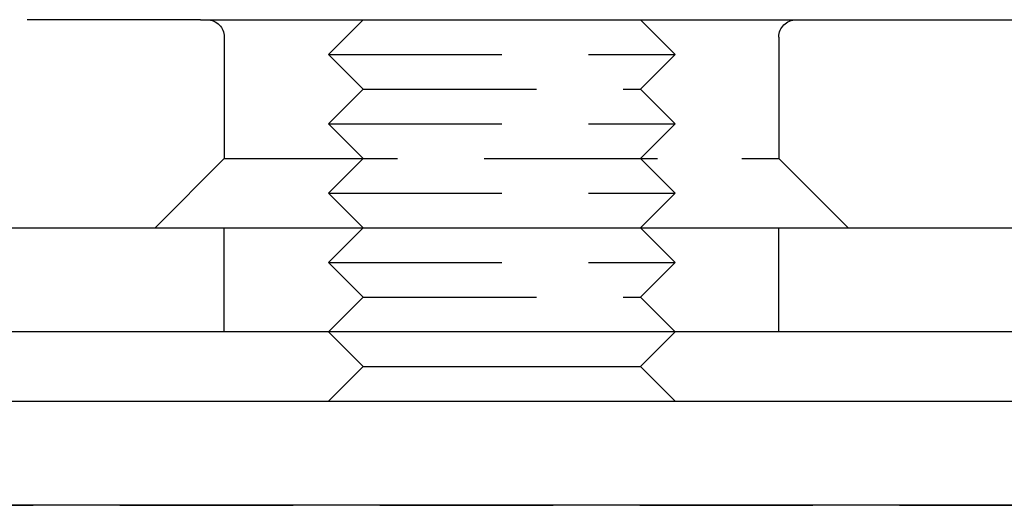
# Model space of a CAD drawing. Extents: x 0 to 1085, y -435 to 245.
# Drawn here: x 203 to 232, y 0 to 14 of the extents above; entities that cross this region are included whole.
import ezdxf

# ---------------------------------------------------------------- set-up
doc = ezdxf.new("R2010")
doc.units = 0
doc.header["$LTSCALE"] = 20
doc.linetypes.add('VERDECKT', pattern=[0.375, 0.25, -0.125])
doc.layers.get('0').update_dxf_attribs({"linetype": 'CONTINUOUS'})
doc.layers.add('STEMPEL', color=3, linetype='CONTINUOUS')

# ---------------------------------------------------------------- blocks, each defined once
blk = doc.blocks.new('A$C90EF78A0')
at = {"color": 1, "linetype": 'VERDECKT', "extrusion": (0, 1, -2e-16)}
for p, q in [((208.579, 14), (199.993, 14)), ((213.272, 14), (212.272, 13)), ((221.272, 14), (222.272, 13)), ((209.265, 13.5), (209.265, 10)), ((225.265, 13.5), (225.265, 10)), ((212.272, 13), (222.272, 13)), ((213.272, 12), (212.272, 13)), ((221.272, 12), (222.272, 13)), ((213.272, 12), (212.272, 11)), ((213.272, 12), (221.272, 12)), ((221.272, 12), (222.272, 11)), ((212.272, 11), (222.272, 11)), ((213.272, 10), (212.272, 11)), ((221.272, 10), (222.272, 11)), ((209.265, 10), (207.265, 8)), ((209.265, 10), (224.194, 10)), ((213.272, 10), (212.272, 9)), ((221.272, 10), (222.272, 9)), ((224.194, 10), (225.265, 10)), ((225.265, 10), (227.265, 8)), ((212.272, 9), (222.272, 9)), ((213.272, 8), (212.272, 9)), ((221.272, 8), (222.272, 9)), ((209.265, 5), (209.265, 8)), ((213.272, 8), (212.272, 7)), ((221.272, 8), (222.272, 7)), ((225.265, 5), (225.265, 8)), ((212.272, 7), (222.272, 7)), ((213.272, 6), (212.272, 7)), ((221.272, 6), (222.272, 7)), ((213.272, 6), (212.272, 5)), ((213.272, 6), (221.272, 6)), ((221.272, 6), (222.272, 5)), ((86.25, 0.002), (249.75, 0.002))]:
    blk.add_line(p, q, dxfattribs=at)
at = {"color": 3, "linetype": 'CONTINUOUS', "extrusion": (0, 1, -2e-16)}
for p, q in [((208.579, 14), (261.993, 14)), ((134.993, 8), (269.993, 8)), ((269.993, 5), (134.993, 5)), ((213.272, 4), (212.272, 5)), ((221.272, 4), (222.272, 5)), ((213.272, 4), (212.272, 3)), ((213.272, 4), (221.272, 4)), ((221.272, 4), (222.272, 3)), ((135, 3), (272.639, 3)), ((272.639, 0), (135, 0))]:
    blk.add_line(p, q, dxfattribs=at)
at = {"color": 1, "linetype": 'VERDECKT', "extrusion": (0, -2e-16, -1)}
for centre, start, end in [((-208.765, 13.5), 90, 180), ((-225.765, 13.5), 0, 90)]:
    blk.add_arc(centre, 0.5, start, end, dxfattribs=at)

msp = doc.modelspace()

# ---------------------------------------------------------------- block references
at = {"layer": 'STEMPEL'}
msp.add_blockref('A$C90EF78A0', (0, 0), dxfattribs=at)

doc.saveas('drawing.dxf')
